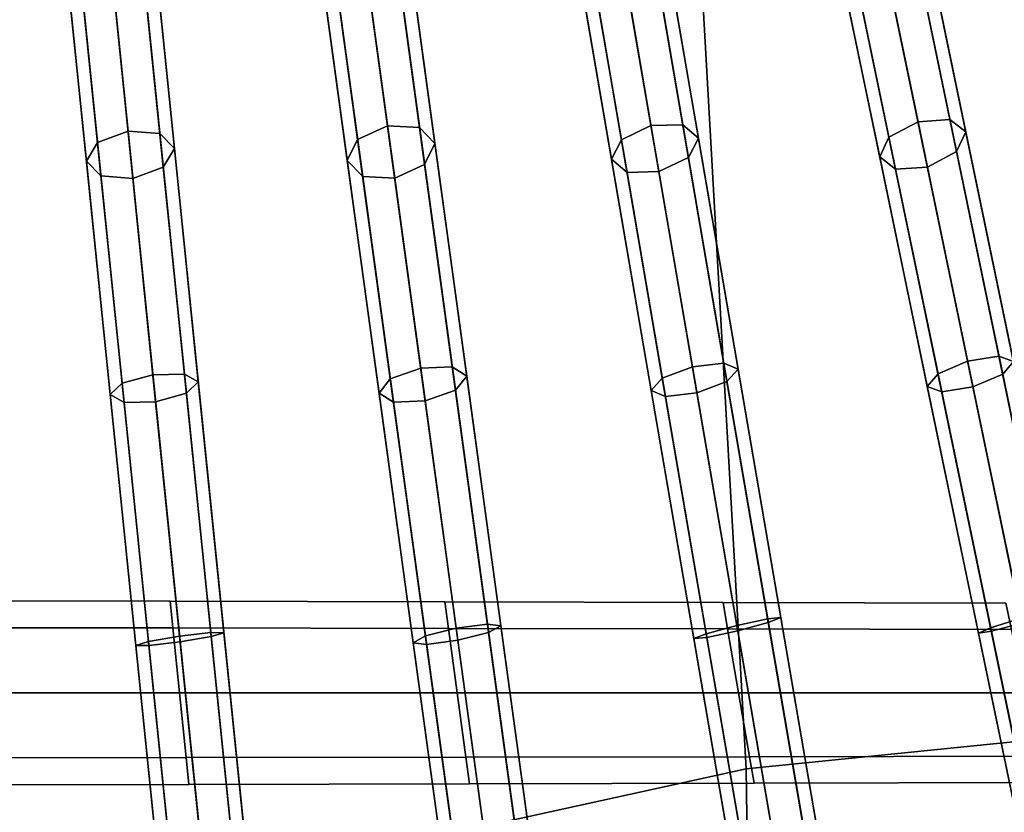
# Model space of a CAD drawing. Units: inches. Extents: x -14.3 to 14.3, y -12.6 to 11.1.
# Drawn here: x 0.7 to 1.8, y -8.9 to -8.1 of the extents above; entities that cross this region are included whole.
import ezdxf

# ---------------------------------------------------------------- set-up
doc = ezdxf.new("R2010")
doc.units = ezdxf.units.IN
doc.header["$MEASUREMENT"] = 0
doc.layers.add('Knoll Studio Chair Cushion', color=2, linetype='Continuous')
doc.layers.add('Knoll Studio Chair Frame', color=2, linetype='Continuous')

msp = doc.modelspace()

# ---------------------------------------------------------------- linework, layer by layer
at = {"layer": 'Knoll Studio Chair Cushion'}
for points in [[(3.0013, -8.7188, 18.1927), (2.8577, -7.2427, 18.2444), (1.4264, -7.4378, 18.2782), (1.507, -8.8697, 18.2178)], [(1.507, -8.8697, 18.2178), (1.4264, -7.4378, 18.2782), (-0.0052, -7.5953, 18.2886), (-0.0052, -9.2014, 18.2227)], [(7.7445, -10.2525, 14.908), (-7.714, -10.2818, 14.9085), (-7.4061, -7.903, 14.8969), (7.4308, -7.875, 14.8965)], [(3.0787, -11.0146, 18.1181), (3.0013, -8.7188, 18.1927), (1.507, -8.8697, 18.2178), (1.5385, -11.126, 18.12)], [(1.5385, -11.126, 18.12), (1.507, -8.8697, 18.2178), (-0.0052, -9.2014, 18.2227), (-0.0052, -11.1651, 18.1207)]]:
    msp.add_3dface(points, dxfattribs=at)
at = {"layer": 'Knoll Studio Chair Frame'}
for points in [[(1.013, -9.9146, -0.0074), (0.9809, -9.936, -0.0052), (0.734, -7.5193, 12.7662), (0.7661, -7.4979, 12.764)], [(1.0486, -9.9262, -0.0052), (1.013, -9.9146, -0.0074), (0.7661, -7.4979, 12.764), (0.8016, -7.5096, 12.7662)], [(0.9942, -7.5221, 12.7611), (1.0256, -7.4993, 12.7579), (1.356, -9.9154, -0.0108), (1.3246, -9.9382, -0.0076)], [(1.0256, -7.4993, 12.7579), (1.0615, -7.5091, 12.7611), (1.3919, -9.9252, -0.0076), (1.356, -9.9154, -0.0108)], [(1.0667, -9.9641), (1.0486, -9.9262, -0.0052), (0.8016, -7.5096, 12.7662), (0.8197, -7.5474, 12.7714)], [(1.0615, -7.5091, 12.7611), (1.0808, -7.5456, 12.7687), (1.4112, -9.9618), (1.3919, -9.9252, -0.0076)], [(1.2884, -7.4998, 12.758), (1.7034, -9.9153, -0.0073), (1.6728, -9.9397, -0.0051), (1.2578, -7.5242, 12.7602)], [(1.3246, -7.508, 12.7602), (1.7396, -9.9235, -0.0051), (1.7034, -9.9153, -0.0073), (1.2884, -7.4998, 12.758)], [(1.3452, -7.544, 12.7653), (1.7602, -9.9595), (1.7396, -9.9235, -0.0051), (1.3246, -7.508, 12.7602)], [(1.5558, -7.5011, 12.7539), (2.0566, -9.9158, -0.0072), (2.0269, -9.9417, -0.0051), (1.5261, -7.527, 12.756)], [(1.5923, -7.5076, 12.756), (2.0931, -9.9223, -0.0051), (2.0566, -9.9158, -0.0072), (1.5558, -7.5011, 12.7539)], [(1.6141, -7.5426, 12.761), (2.1149, -9.9573), (2.0931, -9.9223, -0.0051), (1.5923, -7.5076, 12.756)], [(0.5444, -7.5107, 12.768), (0.5612, -7.5494, 12.7733), (0.7254, -9.9664), (0.7086, -9.9277, -0.0052)], [(0.9809, -9.936, -0.0052), (0.9709, -9.9779), (0.724, -7.5612, 12.7714), (0.734, -7.5193, 12.7662)], [(0.9856, -7.564, 12.7687), (0.9942, -7.5221, 12.7611), (1.3246, -9.9382, -0.0076), (1.316, -9.9802)], [(1.2578, -7.5242, 12.7602), (1.6728, -9.9397, -0.0051), (1.6657, -9.9824), (1.2507, -7.5669, 12.7653)], [(1.5261, -7.527, 12.756), (2.0269, -9.9417, -0.0051), (2.0213, -9.9847), (1.5204, -7.57, 12.761)], [(0.5612, -7.5494, 12.7733), (0.5499, -7.5908, 12.7785), (0.7141, -10.0078, 0.0052), (0.7254, -9.9664)], [(1.0567, -10.006, 0.0052), (1.0667, -9.9641), (0.8197, -7.5474, 12.7714), (0.8098, -7.5893, 12.7766)], [(1.0808, -7.5456, 12.7687), (1.0722, -7.5876, 12.7764), (1.4026, -10.0038, 0.0076), (1.4112, -9.9618)], [(1.3381, -7.5868, 12.7704), (1.7531, -10.0023, 0.0051), (1.7602, -9.9595), (1.3452, -7.544, 12.7653)], [(1.6085, -7.5856, 12.7661), (2.1093, -10.0003, 0.0051), (2.1149, -9.9573), (1.6141, -7.5426, 12.761)], [(0.9709, -9.9779), (0.989, -10.0158, 0.0052), (0.7421, -7.5991, 12.7766), (0.724, -7.5612, 12.7714)], [(1.0049, -7.6006, 12.7764), (0.9856, -7.564, 12.7687), (1.316, -9.9802), (1.3353, -10.0168, 0.0076)], [(1.2507, -7.5669, 12.7653), (1.6657, -9.9824), (1.6863, -10.0185, 0.0051), (1.2713, -7.603, 12.7704)], [(1.5204, -7.57, 12.761), (2.0213, -9.9847), (2.0431, -10.0197, 0.0051), (1.5423, -7.605, 12.7661)], [(1.0246, -10.0274, 0.0074), (1.0567, -10.006, 0.0052), (0.8098, -7.5893, 12.7766), (0.7776, -7.6107, 12.7787)], [(1.0722, -7.5876, 12.7764), (1.0408, -7.6104, 12.7795), (1.3712, -10.0265, 0.0108), (1.4026, -10.0038, 0.0076)], [(1.3075, -7.6112, 12.7726), (1.7225, -10.0267, 0.0073), (1.7531, -10.0023, 0.0051), (1.3381, -7.5868, 12.7704)], [(1.5787, -7.6115, 12.7682), (2.0795, -10.0262, 0.0072), (2.1093, -10.0003, 0.0051), (1.6085, -7.5856, 12.7661)], [(0.989, -10.0158, 0.0052), (1.0246, -10.0274, 0.0074), (0.7776, -7.6107, 12.7787), (0.7421, -7.5991, 12.7766)], [(1.0408, -7.6104, 12.7795), (1.0049, -7.6006, 12.7764), (1.3353, -10.0168, 0.0076), (1.3712, -10.0265, 0.0108)], [(1.2713, -7.603, 12.7704), (1.6863, -10.0185, 0.0051), (1.7225, -10.0267, 0.0073), (1.3075, -7.6112, 12.7726)], [(1.5423, -7.605, 12.7661), (2.0431, -10.0197, 0.0051), (2.0795, -10.0262, 0.0072), (1.5787, -7.6115, 12.7682)], [(1.6623, -8.1837, 14.2572), (1.6939, -8.1668, 14.2722), (1.6462, -7.9368, 14.0963), (1.6152, -7.9565, 14.0831)], [(1.6939, -8.1668, 14.2722), (1.7285, -8.1643, 14.2572), (1.6814, -7.9371, 14.0831), (1.6462, -7.9368, 14.0963)], [(1.7285, -8.1643, 14.2572), (1.7458, -8.1777, 14.2209), (1.7001, -7.9574, 14.0512), (1.6814, -7.9371, 14.0831)], [(0.7788, -7.9585, 14.0863), (0.8024, -8.1895, 14.2596), (0.8355, -8.1771, 14.2746), (0.8116, -7.9432, 14.0994)], [(0.8116, -7.9432, 14.0994), (0.8355, -8.1771, 14.2746), (0.8701, -8.1797, 14.2596), (0.8465, -7.9487, 14.0863)], [(1.085, -8.1862, 14.2578), (1.1175, -8.1714, 14.2723), (1.0857, -7.9389, 14.0964), (1.0536, -7.9564, 14.0839)], [(1.1175, -8.1714, 14.2723), (1.1523, -8.1732, 14.2578), (1.1209, -7.9434, 14.0839), (1.0857, -7.9389, 14.0964)], [(1.1523, -8.1732, 14.2578), (1.169, -8.1906, 14.2228), (1.1385, -7.9675, 14.0537), (1.1209, -7.9434, 14.0839)], [(1.3716, -8.1864, 14.2582), (1.4037, -8.171, 14.2732), (1.3639, -7.9394, 14.0976), (1.3323, -7.9577, 14.0844)], [(1.4037, -8.171, 14.2732), (1.4384, -8.1702, 14.2582), (1.3991, -7.9415, 14.0844), (1.3639, -7.9394, 14.0976)], [(1.4384, -8.1702, 14.2582), (1.4553, -8.1846, 14.2219), (1.4171, -7.9627, 14.0526), (1.3991, -7.9415, 14.0844)], [(0.7674, -7.9856, 14.0546), (0.7903, -8.2096, 14.2235), (0.8024, -8.1895, 14.2596), (0.7788, -7.9585, 14.0863)], [(0.8465, -7.9487, 14.0863), (0.8701, -8.1797, 14.2596), (0.886, -8.1958, 14.2235), (0.8631, -7.9717, 14.0546)], [(1.0738, -8.209, 14.2228), (1.085, -8.1862, 14.2578), (1.0536, -7.9564, 14.0839), (1.0433, -7.9859, 14.0537)], [(1.3608, -8.2075, 14.2219), (1.3716, -8.1864, 14.2582), (1.3323, -7.9577, 14.0844), (1.3227, -7.9856, 14.0526)], [(1.6522, -8.2051, 14.2209), (1.6623, -8.1837, 14.2572), (1.6152, -7.9565, 14.0831), (1.6065, -7.9848, 14.0512)], [(1.7458, -8.1777, 14.2209), (1.7357, -8.1991, 14.1845), (1.6914, -7.9856, 14.0193), (1.7001, -7.9574, 14.0512)], [(1.169, -8.1906, 14.2228), (1.1578, -8.2134, 14.1878), (1.1282, -7.9969, 14.0236), (1.1385, -7.9675, 14.0537)], [(1.4553, -8.1846, 14.2219), (1.4445, -8.2056, 14.1857), (1.4075, -7.9906, 14.0208), (1.4171, -7.9627, 14.0526)], [(0.8631, -7.9717, 14.0546), (0.886, -8.1958, 14.2235), (0.8738, -8.216, 14.1873), (0.8516, -7.9988, 14.0229)], [(0.7839, -8.0086, 14.0229), (0.8061, -8.2257, 14.1873), (0.7903, -8.2096, 14.2235), (0.7674, -7.9856, 14.0546)], [(1.0905, -8.2264, 14.1878), (1.0738, -8.209, 14.2228), (1.0433, -7.9859, 14.0537), (1.0609, -8.0099, 14.0236)], [(1.3777, -8.2218, 14.1857), (1.3608, -8.2075, 14.2219), (1.3227, -7.9856, 14.0526), (1.3407, -8.0068, 14.0208)], [(1.4445, -8.2056, 14.1857), (1.4123, -8.221, 14.1706), (1.3759, -8.0089, 14.0076), (1.4075, -7.9906, 14.0208)], [(1.6695, -8.2185, 14.1845), (1.6522, -8.2051, 14.2209), (1.6065, -7.9848, 14.0512), (1.6252, -8.005, 14.0193)], [(1.7357, -8.1991, 14.1845), (1.7041, -8.216, 14.1695), (1.6604, -8.0054, 14.0061), (1.6914, -7.9856, 14.0193)], [(0.8516, -7.9988, 14.0229), (0.8738, -8.216, 14.1873), (0.8407, -8.2284, 14.1723), (0.8189, -8.0141, 14.0098)], [(1.1578, -8.2134, 14.1878), (1.1253, -8.2282, 14.1733), (1.096, -8.0145, 14.0111), (1.1282, -7.9969, 14.0236)], [(0.8189, -8.0141, 14.0098), (0.8407, -8.2284, 14.1723), (0.8061, -8.2257, 14.1873), (0.7839, -8.0086, 14.0229)], [(1.1253, -8.2282, 14.1733), (1.0905, -8.2264, 14.1878), (1.0609, -8.0099, 14.0236), (1.096, -8.0145, 14.0111)], [(1.4123, -8.221, 14.1706), (1.3777, -8.2218, 14.1857), (1.3407, -8.0068, 14.0208), (1.3759, -8.0089, 14.0076)], [(1.7041, -8.216, 14.1695), (1.6695, -8.2185, 14.1845), (1.6252, -8.005, 14.0193), (1.6604, -8.0054, 14.0061)], [(1.1205, -8.4462, 14.3806), (1.1535, -8.4345, 14.3965), (1.1175, -8.1714, 14.2723), (1.085, -8.1862, 14.2578)], [(1.1535, -8.4345, 14.3965), (1.1878, -8.4332, 14.3806), (1.1523, -8.1732, 14.2578), (1.1175, -8.1714, 14.2723)], [(1.1878, -8.4332, 14.3806), (1.2035, -8.4431, 14.3421), (1.169, -8.1906, 14.2228), (1.1523, -8.1732, 14.2578)], [(1.416, -8.4452, 14.3805), (1.4487, -8.4329, 14.3968), (1.4037, -8.171, 14.2732), (1.3716, -8.1864, 14.2582)], [(1.4487, -8.4329, 14.3968), (1.4828, -8.429, 14.3805), (1.4384, -8.1702, 14.2582), (1.4037, -8.171, 14.2732)], [(1.4828, -8.429, 14.3805), (1.4984, -8.4357, 14.3414), (1.4553, -8.1846, 14.2219), (1.4384, -8.1702, 14.2582)], [(1.7156, -8.4407, 14.3796), (1.7478, -8.427, 14.3959), (1.6939, -8.1668, 14.2722), (1.6623, -8.1837, 14.2572)], [(1.7478, -8.427, 14.3959), (1.7818, -8.4213, 14.3796), (1.7285, -8.1643, 14.2572), (1.6939, -8.1668, 14.2722)], [(1.7818, -8.4213, 14.3796), (1.7975, -8.4271, 14.3404), (1.7458, -8.1777, 14.2209), (1.7285, -8.1643, 14.2572)], [(0.8024, -8.1895, 14.2596), (0.8291, -8.4508, 14.3818), (0.8625, -8.4416, 14.3981), (0.8355, -8.1771, 14.2746)], [(0.8355, -8.1771, 14.2746), (0.8625, -8.4416, 14.3981), (0.8968, -8.441, 14.3818), (0.8701, -8.1797, 14.2596)], [(0.8701, -8.1797, 14.2596), (0.8968, -8.441, 14.3818), (0.9119, -8.4494, 14.3427), (0.886, -8.1958, 14.2235)], [(1.7039, -8.4545, 14.3404), (1.7156, -8.4407, 14.3796), (1.6623, -8.1837, 14.2572), (1.6522, -8.2051, 14.2209)], [(1.7975, -8.4271, 14.3404), (1.7859, -8.4409, 14.3012), (1.7357, -8.1991, 14.1845), (1.7458, -8.1777, 14.2209)], [(0.7903, -8.2096, 14.2235), (0.8162, -8.4632, 14.3427), (0.8291, -8.4508, 14.3818), (0.8024, -8.1895, 14.2596)], [(1.1083, -8.4615, 14.3421), (1.1205, -8.4462, 14.3806), (1.085, -8.1862, 14.2578), (1.0738, -8.209, 14.2228)], [(1.2035, -8.4431, 14.3421), (1.1913, -8.4584, 14.3037), (1.1578, -8.2134, 14.1878), (1.169, -8.1906, 14.2228)], [(1.4039, -8.4586, 14.3414), (1.416, -8.4452, 14.3805), (1.3716, -8.1864, 14.2582), (1.3608, -8.2075, 14.2219)], [(1.4984, -8.4357, 14.3414), (1.4863, -8.4491, 14.3022), (1.4445, -8.2056, 14.1857), (1.4553, -8.1846, 14.2219)], [(0.886, -8.1958, 14.2235), (0.9119, -8.4494, 14.3427), (0.8989, -8.4618, 14.3036), (0.8738, -8.216, 14.1873)], [(1.7197, -8.4603, 14.3012), (1.7039, -8.4545, 14.3404), (1.6522, -8.2051, 14.2209), (1.6695, -8.2185, 14.1845)], [(1.7859, -8.4409, 14.3012), (1.7536, -8.4547, 14.2849), (1.7041, -8.216, 14.1695), (1.7357, -8.1991, 14.1845)], [(0.8061, -8.2257, 14.1873), (0.8313, -8.4716, 14.3036), (0.8162, -8.4632, 14.3427), (0.7903, -8.2096, 14.2235)], [(0.8738, -8.216, 14.1873), (0.8989, -8.4618, 14.3036), (0.8655, -8.471, 14.2874), (0.8407, -8.2284, 14.1723)], [(1.124, -8.4714, 14.3037), (1.1083, -8.4615, 14.3421), (1.0738, -8.209, 14.2228), (1.0905, -8.2264, 14.1878)], [(1.1913, -8.4584, 14.3037), (1.1583, -8.4701, 14.2878), (1.1253, -8.2282, 14.1733), (1.1578, -8.2134, 14.1878)], [(1.4195, -8.4653, 14.3022), (1.4039, -8.4586, 14.3414), (1.3608, -8.2075, 14.2219), (1.3777, -8.2218, 14.1857)], [(1.4863, -8.4491, 14.3022), (1.4536, -8.4613, 14.2859), (1.4123, -8.221, 14.1706), (1.4445, -8.2056, 14.1857)], [(1.7536, -8.4547, 14.2849), (1.7197, -8.4603, 14.3012), (1.6695, -8.2185, 14.1845), (1.7041, -8.216, 14.1695)], [(0.8407, -8.2284, 14.1723), (0.8655, -8.471, 14.2874), (0.8313, -8.4716, 14.3036), (0.8061, -8.2257, 14.1873)], [(1.1583, -8.4701, 14.2878), (1.124, -8.4714, 14.3037), (1.0905, -8.2264, 14.1878), (1.1253, -8.2282, 14.1733)], [(1.4536, -8.4613, 14.2859), (1.4195, -8.4653, 14.3022), (1.3777, -8.2218, 14.1857), (1.4123, -8.221, 14.1706)], [(1.497, -8.714, 14.463), (1.5306, -8.7068, 14.4463), (1.4828, -8.429, 14.3805), (1.4487, -8.4329, 14.3968)], [(1.5306, -8.7068, 14.4463), (1.5447, -8.7054, 14.4058), (1.4984, -8.4357, 14.3414), (1.4828, -8.429, 14.3805)], [(1.7728, -8.7166, 14.4452), (1.8058, -8.7062, 14.462), (1.7478, -8.427, 14.3959), (1.7156, -8.4407, 14.3796)], [(1.8058, -8.7062, 14.462), (1.839, -8.6973, 14.4452), (1.7818, -8.4213, 14.3796), (1.7478, -8.427, 14.3959)], [(1.839, -8.6973, 14.4452), (1.8531, -8.695, 14.4048), (1.7975, -8.4271, 14.3404), (1.7818, -8.4213, 14.3796)], [(1.8531, -8.695, 14.4048), (1.8398, -8.7008, 14.3643), (1.7859, -8.4409, 14.3012), (1.7975, -8.4271, 14.3404)], [(1.1587, -8.7254, 14.4469), (1.1921, -8.717, 14.4636), (1.1535, -8.4345, 14.3965), (1.1205, -8.4462, 14.3806)], [(1.1921, -8.717, 14.4636), (1.226, -8.7124, 14.4469), (1.1878, -8.4332, 14.3806), (1.1535, -8.4345, 14.3965)], [(1.226, -8.7124, 14.4469), (1.2406, -8.7143, 14.4067), (1.2035, -8.4431, 14.3421), (1.1878, -8.4332, 14.3806)], [(1.4638, -8.723, 14.4463), (1.497, -8.714, 14.463), (1.4487, -8.4329, 14.3968), (1.416, -8.4452, 14.3805)], [(1.5447, -8.7054, 14.4058), (1.5312, -8.7107, 14.3654), (1.4863, -8.4491, 14.3022), (1.4984, -8.4357, 14.3414)], [(1.7595, -8.7224, 14.4048), (1.7728, -8.7166, 14.4452), (1.7156, -8.4407, 14.3796), (1.7039, -8.4545, 14.3404)], [(0.8162, -8.4632, 14.3427), (0.844, -8.7356, 14.4074), (0.8578, -8.7313, 14.4478), (0.8291, -8.4508, 14.3818)], [(0.8291, -8.4508, 14.3818), (0.8578, -8.7313, 14.4478), (0.8915, -8.7255, 14.4646), (0.8625, -8.4416, 14.3981)], [(0.8625, -8.4416, 14.3981), (0.8915, -8.7255, 14.4646), (0.9255, -8.7215, 14.4478), (0.8968, -8.441, 14.3818)], [(0.8968, -8.441, 14.3818), (0.9255, -8.7215, 14.4478), (0.9397, -8.7218, 14.4074), (0.9119, -8.4494, 14.3427)], [(0.9119, -8.4494, 14.3427), (0.9397, -8.7218, 14.4074), (0.9259, -8.7261, 14.3669), (0.8989, -8.4618, 14.3036)], [(1.1454, -8.7327, 14.4067), (1.1587, -8.7254, 14.4469), (1.1205, -8.4462, 14.3806), (1.1083, -8.4615, 14.3421)], [(1.2406, -8.7143, 14.4067), (1.2273, -8.7216, 14.3665), (1.1913, -8.4584, 14.3037), (1.2035, -8.4431, 14.3421)], [(1.4503, -8.7283, 14.4058), (1.4638, -8.723, 14.4463), (1.416, -8.4452, 14.3805), (1.4039, -8.4586, 14.3414)], [(1.5312, -8.7107, 14.3654), (1.498, -8.7197, 14.3486), (1.4536, -8.4613, 14.2859), (1.4863, -8.4491, 14.3022)], [(1.8398, -8.7008, 14.3643), (1.8068, -8.7113, 14.3475), (1.7536, -8.4547, 14.2849), (1.7859, -8.4409, 14.3012)], [(0.8989, -8.4618, 14.3036), (0.9259, -8.7261, 14.3669), (0.8922, -8.7319, 14.3502), (0.8655, -8.471, 14.2874)], [(1.16, -8.7346, 14.3665), (1.1454, -8.7327, 14.4067), (1.1083, -8.4615, 14.3421), (1.124, -8.4714, 14.3037)], [(1.2273, -8.7216, 14.3665), (1.1939, -8.73, 14.3498), (1.1583, -8.4701, 14.2878), (1.1913, -8.4584, 14.3037)], [(1.4644, -8.7269, 14.3654), (1.4503, -8.7283, 14.4058), (1.4039, -8.4586, 14.3414), (1.4195, -8.4653, 14.3022)], [(1.498, -8.7197, 14.3486), (1.4644, -8.7269, 14.3654), (1.4195, -8.4653, 14.3022), (1.4536, -8.4613, 14.2859)], [(1.7736, -8.7202, 14.3643), (1.7595, -8.7224, 14.4048), (1.7039, -8.4545, 14.3404), (1.7197, -8.4603, 14.3012)], [(1.8068, -8.7113, 14.3475), (1.7736, -8.7202, 14.3643), (1.7197, -8.4603, 14.3012), (1.7536, -8.4547, 14.2849)], [(0.8313, -8.4716, 14.3036), (0.8583, -8.7359, 14.3669), (0.844, -8.7356, 14.4074), (0.8162, -8.4632, 14.3427)], [(0.8655, -8.471, 14.2874), (0.8922, -8.7319, 14.3502), (0.8583, -8.7359, 14.3669), (0.8313, -8.4716, 14.3036)], [(1.1939, -8.73, 14.3498), (1.16, -8.7346, 14.3665), (1.124, -8.4714, 14.3037), (1.1583, -8.4701, 14.2878)], [(0.5859, -8.6872, 3.9408), (0.5879, -8.7164, 4.0117), (0.8843, -8.7167, 4.0117), (0.8813, -8.6876, 3.9408)], [(0.5879, -8.7164, 3.8699), (0.5859, -8.6872, 3.9408), (0.8813, -8.6876, 3.9408), (0.8843, -8.7167, 3.8699)], [(0.8813, -8.6876, 3.9408), (0.8843, -8.7167, 4.0117), (1.1836, -8.7171, 4.0117), (1.1796, -8.6882, 3.9408)], [(0.8843, -8.7167, 3.8699), (0.8813, -8.6876, 3.9408), (1.1796, -8.6882, 3.9408), (1.1836, -8.7171, 3.8699)], [(1.1796, -8.6882, 3.9408), (1.1836, -8.7171, 4.0117), (1.4869, -8.7177, 4.0117), (1.482, -8.6889, 3.9408)], [(1.1836, -8.7171, 3.8699), (1.1796, -8.6882, 3.9408), (1.482, -8.6889, 3.9408), (1.4869, -8.7177, 3.8699)], [(1.482, -8.6889, 3.9408), (1.4869, -8.7177, 4.0117), (1.7953, -8.7183, 4.0117), (1.7894, -8.6898, 3.9408)], [(1.4869, -8.7177, 3.8699), (1.482, -8.6889, 3.9408), (1.7894, -8.6898, 3.9408), (1.7953, -8.7183, 3.8699)], [(2.1426, -12.472, 14.9531), (2.1762, -12.4647, 14.9363), (1.5306, -8.7068, 14.4463), (1.497, -8.714, 14.463)], [(2.1762, -12.4647, 14.9363), (2.1903, -12.4634, 14.8958), (1.5447, -8.7054, 14.4058), (1.5306, -8.7068, 14.4463)], [(2.1903, -12.4634, 14.8958), (2.1768, -12.4687, 14.8554), (1.5312, -8.7107, 14.3654), (1.5447, -8.7054, 14.4058)], [(2.5539, -12.4827, 14.9363), (2.5869, -12.4723, 14.9531), (1.8058, -8.7062, 14.462), (1.7728, -8.7166, 14.4452)], [(0.5879, -8.7164, 4.0117), (0.5927, -8.7871, 4.0411), (0.8915, -8.7871, 4.0411), (0.8843, -8.7167, 4.0117)], [(0.5927, -8.7871, 3.8406), (0.5879, -8.7164, 3.8699), (0.8843, -8.7167, 3.8699), (0.8915, -8.7871, 3.8406)], [(0.8843, -8.7167, 4.0117), (0.8915, -8.7871, 4.0411), (1.1932, -8.7871, 4.0411), (1.1836, -8.7171, 4.0117)], [(0.8915, -8.7871, 3.8406), (0.8843, -8.7167, 3.8699), (1.1836, -8.7171, 3.8699), (1.1932, -8.7871, 3.8406)], [(1.6717, -12.4767, 14.9361), (1.7051, -12.4683, 14.9527), (1.1921, -8.717, 14.4636), (1.1587, -8.7254, 14.4469)], [(1.1836, -8.7171, 4.0117), (1.1932, -8.7871, 4.0411), (1.4988, -8.7871, 4.0411), (1.4869, -8.7177, 4.0117)], [(1.1932, -8.7871, 3.8406), (1.1836, -8.7171, 3.8699), (1.4869, -8.7177, 3.8699), (1.4988, -8.7871, 3.8406)], [(1.7051, -12.4683, 14.9527), (1.739, -12.4637, 14.9361), (1.226, -8.7124, 14.4469), (1.1921, -8.717, 14.4636)], [(1.739, -12.4637, 14.9361), (1.7536, -12.4656, 14.8958), (1.2406, -8.7143, 14.4067), (1.226, -8.7124, 14.4469)], [(1.7536, -12.4656, 14.8958), (1.7403, -12.4729, 14.8556), (1.2273, -8.7216, 14.3665), (1.2406, -8.7143, 14.4067)], [(2.1094, -12.4809, 14.9363), (2.1426, -12.472, 14.9531), (1.497, -8.714, 14.463), (1.4638, -8.723, 14.4463)], [(1.4869, -8.7177, 4.0117), (1.4988, -8.7871, 4.0411), (1.8096, -8.7871, 4.0411), (1.7953, -8.7183, 4.0117)], [(1.4988, -8.7871, 3.8406), (1.4869, -8.7177, 3.8699), (1.7953, -8.7183, 3.8699), (1.8096, -8.7871, 3.8406)], [(2.1768, -12.4687, 14.8554), (2.1436, -12.4776, 14.8386), (1.498, -8.7197, 14.3486), (1.5312, -8.7107, 14.3654)], [(2.5406, -12.4885, 14.8958), (2.5539, -12.4827, 14.9363), (1.7728, -8.7166, 14.4452), (1.7595, -8.7224, 14.4048)], [(2.5879, -12.4773, 14.8386), (2.5547, -12.4863, 14.8554), (1.7736, -8.7202, 14.3643), (1.8068, -8.7113, 14.3475)], [(0.8133, -12.4757, 14.9363), (0.8472, -12.4715, 14.953), (0.593, -8.7291, 14.4651), (0.5591, -8.7333, 14.4483)], [(0.8472, -12.4715, 14.953), (0.8813, -12.4692, 14.9363), (0.627, -8.7268, 14.4483), (0.593, -8.7291, 14.4651)], [(0.8813, -12.4692, 14.9363), (0.8955, -12.4702, 14.8958), (0.6413, -8.7278, 14.4079), (0.627, -8.7268, 14.4483)], [(0.8955, -12.4702, 14.8958), (0.8816, -12.4739, 14.8554), (0.6274, -8.7315, 14.3674), (0.6413, -8.7278, 14.4079)], [(0.8578, -8.7313, 14.4478), (1.2406, -12.4774, 14.9363), (1.2743, -12.4716, 14.953), (0.8915, -8.7255, 14.4646)], [(0.8915, -8.7255, 14.4646), (1.2743, -12.4716, 14.953), (1.3082, -12.4677, 14.9363), (0.9255, -8.7215, 14.4478)], [(0.9259, -8.7261, 14.3669), (1.3087, -12.4722, 14.8554), (1.275, -12.478, 14.8386), (0.8922, -8.7319, 14.3502)], [(0.9255, -8.7215, 14.4478), (1.3082, -12.4677, 14.9363), (1.3225, -12.4679, 14.8958), (0.9397, -8.7218, 14.4074)], [(0.9397, -8.7218, 14.4074), (1.3225, -12.4679, 14.8958), (1.3087, -12.4722, 14.8554), (0.9259, -8.7261, 14.3669)], [(1.6584, -12.484, 14.8958), (1.6717, -12.4767, 14.9361), (1.1587, -8.7254, 14.4469), (1.1454, -8.7327, 14.4067)], [(1.7403, -12.4729, 14.8556), (1.7069, -12.4813, 14.8389), (1.1939, -8.73, 14.3498), (1.2273, -8.7216, 14.3665)], [(2.0959, -12.4863, 14.8958), (2.1094, -12.4809, 14.9363), (1.4638, -8.723, 14.4463), (1.4503, -8.7283, 14.4058)], [(2.11, -12.4849, 14.8554), (2.0959, -12.4863, 14.8958), (1.4503, -8.7283, 14.4058), (1.4644, -8.7269, 14.3654)], [(2.1436, -12.4776, 14.8386), (2.11, -12.4849, 14.8554), (1.4644, -8.7269, 14.3654), (1.498, -8.7197, 14.3486)], [(2.5547, -12.4863, 14.8554), (2.5406, -12.4885, 14.8958), (1.7595, -8.7224, 14.4048), (1.7736, -8.7202, 14.3643)], [(0.7994, -12.4794, 14.8958), (0.8133, -12.4757, 14.9363), (0.5591, -8.7333, 14.4483), (0.5452, -8.737, 14.4079)], [(0.8136, -12.4805, 14.8554), (0.7994, -12.4794, 14.8958), (0.5452, -8.737, 14.4079), (0.5594, -8.738, 14.3674)], [(0.8477, -12.4782, 14.8386), (0.8136, -12.4805, 14.8554), (0.5594, -8.738, 14.3674), (0.5934, -8.7358, 14.3507)], [(0.8816, -12.4739, 14.8554), (0.8477, -12.4782, 14.8386), (0.5934, -8.7358, 14.3507), (0.6274, -8.7315, 14.3674)], [(0.844, -8.7356, 14.4074), (1.2268, -12.4817, 14.8958), (1.2406, -12.4774, 14.9363), (0.8578, -8.7313, 14.4478)], [(0.8583, -8.7359, 14.3669), (1.241, -12.482, 14.8554), (1.2268, -12.4817, 14.8958), (0.844, -8.7356, 14.4074)], [(0.8922, -8.7319, 14.3502), (1.275, -12.478, 14.8386), (1.241, -12.482, 14.8554), (0.8583, -8.7359, 14.3669)], [(1.673, -12.4859, 14.8556), (1.6584, -12.484, 14.8958), (1.1454, -8.7327, 14.4067), (1.16, -8.7346, 14.3665)], [(1.7069, -12.4813, 14.8389), (1.673, -12.4859, 14.8556), (1.16, -8.7346, 14.3665), (1.1939, -8.73, 14.3498)], [(0.5927, -8.7871, 4.0411), (0.5975, -8.8578, 4.0117), (0.8986, -8.8575, 4.0117), (0.8915, -8.7871, 4.0411)], [(0.5975, -8.8578, 3.8699), (0.5927, -8.7871, 3.8406), (0.8915, -8.7871, 3.8406), (0.8986, -8.8575, 3.8699)], [(0.8915, -8.7871, 4.0411), (0.8986, -8.8575, 4.0117), (1.2027, -8.8571, 4.0117), (1.1932, -8.7871, 4.0411)], [(0.8986, -8.8575, 3.8699), (0.8915, -8.7871, 3.8406), (1.1932, -8.7871, 3.8406), (1.2027, -8.8571, 3.8699)], [(1.1932, -8.7871, 4.0411), (1.2027, -8.8571, 4.0117), (1.5108, -8.8566, 4.0117), (1.4988, -8.7871, 4.0411)], [(1.2027, -8.8571, 3.8699), (1.1932, -8.7871, 3.8406), (1.4988, -8.7871, 3.8406), (1.5108, -8.8566, 3.8699)], [(1.4988, -8.7871, 4.0411), (1.5108, -8.8566, 4.0117), (1.8239, -8.8559, 4.0117), (1.8096, -8.7871, 4.0411)], [(1.5108, -8.8566, 3.8699), (1.4988, -8.7871, 3.8406), (1.8096, -8.7871, 3.8406), (1.8239, -8.8559, 3.8699)], [(0.5975, -8.8578, 4.0117), (0.5995, -8.887, 3.9408), (0.9016, -8.8866, 3.9408), (0.8986, -8.8575, 4.0117)], [(0.5995, -8.887, 3.9408), (0.5975, -8.8578, 3.8699), (0.8986, -8.8575, 3.8699), (0.9016, -8.8866, 3.9408)], [(0.8986, -8.8575, 4.0117), (0.9016, -8.8866, 3.9408), (1.2067, -8.8861, 3.9408), (1.2027, -8.8571, 4.0117)], [(0.9016, -8.8866, 3.9408), (0.8986, -8.8575, 3.8699), (1.2027, -8.8571, 3.8699), (1.2067, -8.8861, 3.9408)], [(1.2027, -8.8571, 4.0117), (1.2067, -8.8861, 3.9408), (1.5157, -8.8853, 3.9408), (1.5108, -8.8566, 4.0117)], [(1.2067, -8.8861, 3.9408), (1.2027, -8.8571, 3.8699), (1.5108, -8.8566, 3.8699), (1.5157, -8.8853, 3.9408)], [(1.5108, -8.8566, 4.0117), (1.5157, -8.8853, 3.9408), (1.8298, -8.8845, 3.9408), (1.8239, -8.8559, 4.0117)], [(1.5157, -8.8853, 3.9408), (1.5108, -8.8566, 3.8699), (1.8239, -8.8559, 3.8699), (1.8298, -8.8845, 3.9408)]]:
    msp.add_3dface(points, dxfattribs=at)

doc.saveas('drawing.dxf')
